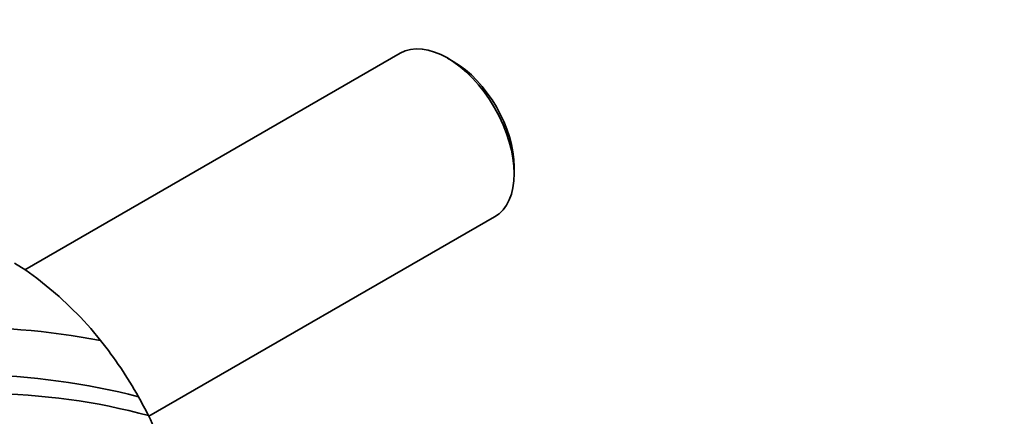
# Model space of a CAD drawing. Units: millimetres. Extents: x 0 to 1478, y 0 to 1777.
# Drawn here: x 484 to 626, y 293 to 351 of the extents above; entities that cross this region are included whole.
import ezdxf
from ezdxf import colors
from ezdxf.entities.mleader import LeaderData, LeaderLine
from ezdxf.math import Vec2, Vec3

# ---------------------------------------------------------------- set-up
doc = ezdxf.new("R2010")
doc.units = ezdxf.units.MM
doc.layers.add('DV5_Défaut', color=7, linetype='Continuous')
doc.layers.add('Défaut', color=7, linetype='Continuous')

# ---------------------------------------------------------------- blocks, each defined once
blk = doc.blocks.new('_DOT')
at = {"color": 0}
blk.add_line((0, 0), (-1, 0), dxfattribs=at)
at = {"color": 0, "const_width": 0.333}
blk.add_lwpolyline([(-0.1665, 0, 1), (0.1665, 0, 1)], format="xyb", close=True, dxfattribs=at)
blk = doc.blocks.new('SE4')
at = {"layer": 'DV5_Défaut', "color": 7, "linetype": 'Continuous', "lineweight": 35}
for p, q in [((538.97, 345.69), (484.98, 314.52)), ((546.62, 344.52), (545.77, 345.01)), ((555.39, 328.36), (555.39, 329.34)), ((502.82, 293.41), (552.57, 322.13)), ((483.48, 315.47), (485.11, 314.44)), ((485.11, 314.44), (486.72, 313.3)), ((486.72, 313.3), (489.9, 310.68)), ((489.9, 310.68), (492.97, 307.67)), ((492.97, 307.67), (494.45, 306.03)), ((494.45, 306.03), (495.88, 304.31))]:
    blk.add_line(p, q, dxfattribs=at)
for centre, radius, start, end in [((447.74, 265.99), 61.53, 29.4375, 38.5186), ((447.28, 265.73), 62.05, 26.5948, 29.4423), ((448.9, 266.52), 60.25, 21.8465, 26.6176)]:
    blk.add_arc(centre, radius, start, end, dxfattribs=at)
for centre, major_axis, start_param, end_param in [((545.77, 333.91), (-6.8, 11.78), 3.141593, 6.283185), ((546.62, 334.4), (6.2, -10.74), 0.785398, 2.356194)]:
    blk.add_ellipse(centre, major_axis=major_axis, ratio=0.57735, start_param=start_param, end_param=end_param, dxfattribs=at)
for points in [[(495.88, 304.31), (488.43, 305.77), (472.7, 307.02), (447.3, 304.05), (420.8, 296.46), (402.89, 288.57), (394, 283.98)], [(501.32, 296.23), (493.83, 298.18), (478.05, 300.3), (452.54, 298.36), (425.8, 291.62), (407.57, 284.22), (398.46, 279.88)], [(502.77, 293.51), (495.27, 295.56), (479.72, 297.61), (454.92, 295.16), (428.86, 287.86), (410.81, 280.32), (401.66, 276.03)]]:
    blk.add_open_spline(points, degree=3, dxfattribs=at)

msp = doc.modelspace()

# ---------------------------------------------------------------- block references
at = {"layer": 'Défaut'}
msp.add_blockref('SE4', (0, 0), dxfattribs=at)

# ---------------------------------------------------------------- leaders
at = {"layer": 'Défaut', "color": 7, "linetype": 'Continuous', "lineweight": 18}
ml = msp.add_multileader_mtext('Standard', dxfattribs=at)
ml.set_content('{\\pxsm0.9;\\fSolid Edge ISO|b1||i0||c0|p34;\\W1.;16/11/2018\\P}', color=256)
ml.set_leader_properties()
ml.set_arrow_properties(name='DOT')
ml.build(insert=Vec2(0, 0))
ml.multileader.update_dxf_attribs({"leader_type": 0, "dogleg_length": 0, "arrow_head_size": 12})
ctx = ml.context
ctx.base_point, ctx.char_height, ctx.arrow_head_size, ctx.landing_gap_size = Vec3(1390.41, 1750.71), 12, 12, 4.2
notes = []
notes.append((ctx, [(0, (0, 0, 0), (0, 0), (1, 0), 1, [])]))
ctx.mtext.insert = Vec3(1392.41, 1756.83)
for ctx, leaders in notes:
    for number, flags, end, landing, length, lines in leaders:
        leader = LeaderData()
        leader.index, (leader.has_last_leader_line, leader.has_dogleg_vector, leader.attachment_direction) = number, flags
        leader.last_leader_point, leader.dogleg_vector, leader.dogleg_length = Vec3(end), Vec3(landing), length
        for number, points, colour, breaks in lines:
            line = LeaderLine()
            line.index, line.vertices, line.color, line.breaks = number, Vec3.list(points), colors.encode_raw_color(colour), breaks
            leader.lines.append(line)
        ctx.leaders.append(leader)

doc.saveas('drawing.dxf')
